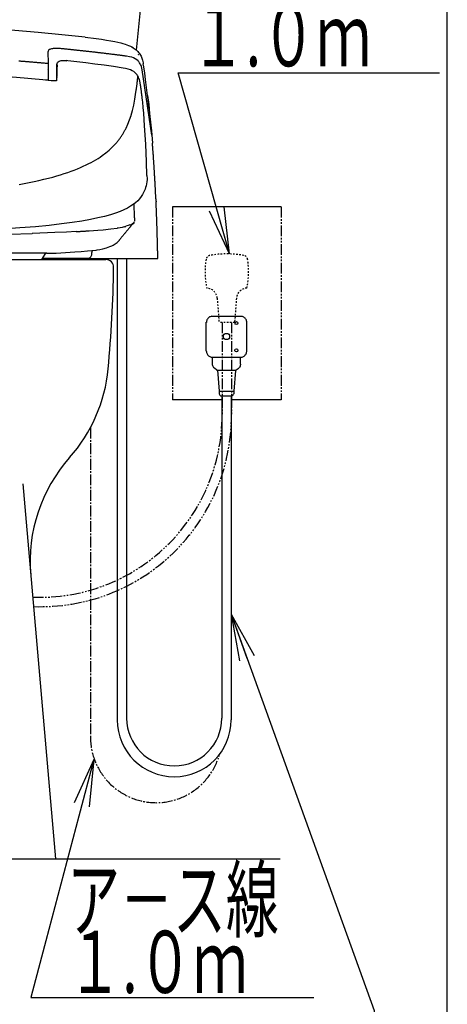
# Model space of a CAD drawing. Extents: x 0 to 2000, y 80 to 2880.
# Drawn here: x 1725 to 2000, y 404 to 1036 of the extents above; entities that cross this region are included whole.
import ezdxf
from ezdxf.enums import TextEntityAlignment as Align

# ---------------------------------------------------------------- set-up
doc = ezdxf.new("R2010")
doc.units = 0
for name, pattern in [('EXLTYPE2', [2, 1, -1]), ('EXLTYPE3', [10, 7, -1, 1, -1]), ('EXLTYPE4', [12, 7, -1, 1, -1, 1, -1])]:
    doc.linetypes.add(name, pattern=pattern)
doc.layers.get('0').update_dxf_attribs({"linetype": 'CONTINUOUS'})
for name, color, linetype in [('タンク', 7, 'CONTINUOUS'), ('便器', 7, 'CONTINUOUS'), ('便座', 7, 'CONTINUOUS'), ('寸法', 7, 'CONTINUOUS')]:
    doc.layers.add(name, color=color, linetype=linetype)
doc.styles.add('EXCADSTD', font='monotxt', dxfattribs={"bigfont": 'extfont'})
doc.styles.get("Standard").update_dxf_attribs({"font": 'monotxt', "bigfont": 'extfont'})
doc.dimstyles.new('ISO-25', dxfattribs={"dimtxt": 2.5, "dimasz": 2.5, "dimexe": 1.25, "dimexo": 0.625, "dimtad": 1, "dimtxsty": 'STANDARD', "dimcen": 2.5, "dimazin": 3, "dimtfac": 1, "dimtmove": 0, "dimatfit": 3})

# ---------------------------------------------------------------- blocks, each defined once
blk = doc.blocks.new('EX_NORM')
at = {"color": 0, "linetype": 'CONTINUOUS'}
for q in [(-1, 0.167), (-1, 0), (-1, -0.167)]:
    blk.add_line((0, 0), q, dxfattribs=at)

msp = doc.modelspace()

# ---------------------------------------------------------------- linework, layer by layer
at = {"layer": 'タンク', "color": 2, "linetype": 'CONTINUOUS'}
msp.add_arc((-684.497, 1293.909), 2500, 353.631685, 359.918567, dxfattribs=at)
at = {"layer": '便器', "color": 7, "linetype": 'CONTINUOUS'}
for p, q in [((2000, 80), (2000, 2880)), ((1273.517, 497), (1892.517, 497))]:
    msp.add_line(p, q, dxfattribs=at)
at = {"layer": '便器', "color": 2, "linetype": 'CONTINUOUS'}
for p, q in [((1607.827, 882), (1780.452, 882)), ((1727.055, 737.866), (1748, 497))]:
    msp.add_line(p, q, dxfattribs=at)
at = {"layer": '便器', "color": 6, "linetype": 'CONTINUOUS'}
for p, q in [((1848.576, 845.585), (1867.577, 845.585)), ((1848.534, 819.314), (1867.534, 819.314)), ((1848.982, 814.864), (1848.982, 819.314)), ((1867.079, 814.881), (1867.079, 819.314))]:
    msp.add_line(p, q, dxfattribs=at)
at = {"layer": '便器', "color": 6, "linetype": 'CONTINUOUS', "flags": 128}
for points in [[(1767.223, 1024.896), (1752.096, 1026.505), (1736.976, 1027.958), (1721.855, 1029.249), (1706.742, 1030.378), (1691.637, 1031.345), (1676.531, 1032.156), (1661.439, 1032.805), (1646.347, 1033.292), (1631.269, 1033.617), (1616.191, 1033.786), (1608, 1033.807)], [(1767.23, 1024.896), (1774.165, 1024.035), (1777.566, 1023.556), (1780.967, 1023.034), (1783.641, 1022.582), (1786.308, 1022.081)], [(1786.308, 1022.081), (1788.149, 1021.7), (1789.977, 1021.277), (1791.43, 1020.889), (1792.87, 1020.451), (1793.999, 1020.063), (1795.113, 1019.633), (1796.369, 1019.061)], [(1796.369, 1019.061), (1797.195, 1018.624), (1798.006, 1018.151), (1798.705, 1017.692), (1799.375, 1017.199), (1799.975, 1016.705), (1800.539, 1016.183), (1801.047, 1015.66), (1801.527, 1015.11), (1801.964, 1014.546), (1802.367, 1013.96), (1802.726, 1013.36), (1803.051, 1012.739), (1803.594, 1011.455), (1804.017, 1010.065), (1804.356, 1008.443), (1804.476, 1007.716)], [(1797.018, 1018.666), (1797.308, 1018.518)], [(1743.728, 1016.691), (1743.573, 1016.528), (1743.474, 1016.366), (1743.389, 1016.02), (1743.382, 1015.738)], [(1743.728, 1016.691), (1743.573, 1016.528), (1743.474, 1016.366), (1743.389, 1016.02), (1743.382, 1015.738)], [(1743.537, 1007.899), (1743.382, 1015.738)], [(1743.537, 1007.899), (1743.382, 1015.738)], [(1744.426, 1017.093), (1744.024, 1016.895), (1743.728, 1016.691)], [(1744.426, 1017.093), (1744.024, 1016.895), (1743.728, 1016.691)], [(1745.569, 1017.403), (1744.934, 1017.255), (1744.426, 1017.093)], [(1745.569, 1017.403), (1744.934, 1017.255), (1744.426, 1017.093)], [(1747.15, 1017.608), (1746.649, 1017.558), (1746.155, 1017.502), (1745.661, 1017.424), (1745.569, 1017.403)], [(1747.15, 1017.608), (1746.649, 1017.558), (1746.155, 1017.502), (1745.661, 1017.424), (1745.569, 1017.403)], [(1748.074, 1017.65), (1747.573, 1017.629), (1747.15, 1017.608)], [(1748.074, 1017.65), (1747.573, 1017.629), (1747.15, 1017.608)], [(1749.076, 1017.664), (1748.575, 1017.664), (1748.074, 1017.65)], [(1749.076, 1017.664), (1748.575, 1017.664), (1748.074, 1017.65)], [(1751.193, 1017.572), (1750.691, 1017.608), (1750.198, 1017.629), (1749.697, 1017.65), (1749.196, 1017.657), (1749.076, 1017.664)], [(1751.193, 1017.572), (1750.691, 1017.608), (1750.198, 1017.629), (1749.697, 1017.65), (1749.196, 1017.657), (1749.076, 1017.664)], [(1753.366, 1017.375), (1752.872, 1017.424), (1752.371, 1017.474), (1751.87, 1017.516), (1751.376, 1017.558), (1751.193, 1017.572)], [(1753.366, 1017.375), (1752.872, 1017.424), (1752.371, 1017.474), (1751.87, 1017.516), (1751.376, 1017.558), (1751.193, 1017.572)], [(1792.877, 1012.81), (1792.383, 1012.874), (1791.889, 1012.937), (1791.388, 1013.008), (1790.894, 1013.071), (1790.4, 1013.135), (1789.899, 1013.191), (1789.405, 1013.254), (1788.912, 1013.318), (1788.411, 1013.381), (1787.917, 1013.445), (1787.423, 1013.509), (1786.929, 1013.572), (1786.428, 1013.628), (1785.934, 1013.692), (1785.44, 1013.755), (1784.939, 1013.819), (1784.445, 1013.875), (1783.951, 1013.939), (1783.451, 1014.002), (1782.957, 1014.059), (1782.463, 1014.122), (1781.962, 1014.186), (1781.468, 1014.242), (1780.974, 1014.306), (1780.473, 1014.362), (1779.979, 1014.426), (1779.478, 1014.482), (1778.984, 1014.539), (1778.49, 1014.602), (1777.99, 1014.659), (1777.496, 1014.722), (1777.002, 1014.779), (1776.501, 1014.835), (1776.007, 1014.891), (1775.506, 1014.955), (1775.012, 1015.011), (1774.518, 1015.068), (1774.017, 1015.124), (1773.523, 1015.188), (1773.029, 1015.244), (1772.529, 1015.301), (1772.035, 1015.357), (1771.534, 1015.413), (1771.04, 1015.47), (1770.539, 1015.526), (1770.045, 1015.583), (1769.551, 1015.639), (1769.05, 1015.696), (1768.556, 1015.752), (1768.055, 1015.809), (1767.561, 1015.865), (1767.068, 1015.914), (1766.566, 1015.971), (1766.073, 1016.027), (1765.572, 1016.084), (1765.078, 1016.14), (1764.577, 1016.19), (1764.083, 1016.246), (1763.582, 1016.303), (1763.088, 1016.352), (1762.594, 1016.408), (1762.093, 1016.465), (1761.599, 1016.514), (1761.098, 1016.571), (1760.605, 1016.62), (1760.104, 1016.676), (1759.61, 1016.726), (1759.109, 1016.782), (1758.615, 1016.832), (1758.114, 1016.881), (1757.62, 1016.938), (1757.119, 1016.987), (1756.625, 1017.043), (1756.124, 1017.093), (1755.63, 1017.142), (1755.129, 1017.192), (1754.636, 1017.248), (1754.135, 1017.297), (1753.641, 1017.347), (1753.366, 1017.375)], [(1792.877, 1012.81), (1792.383, 1012.874), (1791.889, 1012.937), (1791.388, 1013.008), (1790.894, 1013.071), (1790.4, 1013.135), (1789.899, 1013.191), (1789.405, 1013.254), (1788.912, 1013.318), (1788.411, 1013.381), (1787.917, 1013.445), (1787.423, 1013.509), (1786.929, 1013.572), (1786.428, 1013.628), (1785.934, 1013.692), (1785.44, 1013.755), (1784.939, 1013.819), (1784.445, 1013.875), (1783.951, 1013.939), (1783.451, 1014.002), (1782.957, 1014.059), (1782.463, 1014.122), (1781.962, 1014.186), (1781.468, 1014.242), (1780.974, 1014.306), (1780.473, 1014.362), (1779.979, 1014.426), (1779.478, 1014.482), (1778.984, 1014.539), (1778.49, 1014.602), (1777.99, 1014.659), (1777.496, 1014.722), (1777.002, 1014.779), (1776.501, 1014.835), (1776.007, 1014.891), (1775.506, 1014.955), (1775.012, 1015.011), (1774.518, 1015.068), (1774.017, 1015.124), (1773.523, 1015.188), (1773.029, 1015.244), (1772.529, 1015.301), (1772.035, 1015.357), (1771.534, 1015.413), (1771.04, 1015.47), (1770.539, 1015.526), (1770.045, 1015.583), (1769.551, 1015.639), (1769.05, 1015.696), (1768.556, 1015.752), (1768.055, 1015.809), (1767.561, 1015.865), (1767.068, 1015.914), (1766.566, 1015.971), (1766.073, 1016.027), (1765.572, 1016.084), (1765.078, 1016.14), (1764.577, 1016.19), (1764.083, 1016.246), (1763.582, 1016.303), (1763.088, 1016.352), (1762.594, 1016.408), (1762.093, 1016.465), (1761.599, 1016.514), (1761.098, 1016.571), (1760.605, 1016.62), (1760.104, 1016.676), (1759.61, 1016.726), (1759.109, 1016.782), (1758.615, 1016.832), (1758.114, 1016.881), (1757.62, 1016.938), (1757.119, 1016.987), (1756.625, 1017.043), (1756.124, 1017.093), (1755.63, 1017.142), (1755.129, 1017.192), (1754.636, 1017.248), (1754.135, 1017.297), (1753.641, 1017.347), (1753.366, 1017.375)], [(1801.188, 1009.649), (1800.334, 1010.411), (1799.375, 1011.06), (1798.288, 1011.604), (1797.054, 1012.041), (1795.621, 1012.394), (1793.822, 1012.69), (1792.877, 1012.81)], [(1798.232, 1017.989), (1797.801, 1018.243), (1797.364, 1018.49), (1797.308, 1018.518)], [(1801.329, 1013.748), (1801.336, 1013.868)], [(1801.336, 1013.868), (1801.343, 1014.059)], [(1743.537, 1007.899), (1743.036, 1007.949), (1742.542, 1007.991), (1742.041, 1008.033), (1741.548, 1008.083), (1741.047, 1008.125), (1740.553, 1008.167), (1740.052, 1008.217), (1739.551, 1008.259), (1739.057, 1008.302), (1738.556, 1008.344), (1738.062, 1008.393), (1737.561, 1008.436), (1737.06, 1008.478), (1736.566, 1008.52), (1736.065, 1008.563), (1735.571, 1008.605), (1735.071, 1008.647), (1734.57, 1008.69), (1734.076, 1008.732), (1733.575, 1008.774), (1733.081, 1008.817), (1732.58, 1008.859), (1732.079, 1008.901), (1731.585, 1008.944), (1731.084, 1008.986), (1730.583, 1009.028), (1730.089, 1009.071), (1729.588, 1009.113), (1729.095, 1009.148), (1728.594, 1009.191), (1728.093, 1009.233), (1727.599, 1009.275), (1727.098, 1009.31), (1726.597, 1009.353), (1726.103, 1009.395), (1725.602, 1009.43), (1725.101, 1009.473), (1724.607, 1009.508)], [(1743.537, 1007.899), (1743.036, 1007.949), (1742.542, 1007.991), (1742.041, 1008.033), (1741.548, 1008.083), (1741.047, 1008.125), (1740.553, 1008.167), (1740.052, 1008.217), (1739.551, 1008.259), (1739.057, 1008.302), (1738.556, 1008.344), (1738.062, 1008.393), (1737.561, 1008.436), (1737.06, 1008.478), (1736.566, 1008.52), (1736.065, 1008.563), (1735.571, 1008.605), (1735.071, 1008.647), (1734.57, 1008.69), (1734.076, 1008.732), (1733.575, 1008.774), (1733.081, 1008.817), (1732.58, 1008.859), (1732.079, 1008.901), (1731.585, 1008.944), (1731.084, 1008.986), (1730.583, 1009.028), (1730.089, 1009.071), (1729.588, 1009.113), (1729.095, 1009.148), (1728.594, 1009.191), (1728.093, 1009.233), (1727.599, 1009.275), (1727.098, 1009.31), (1726.597, 1009.353), (1726.103, 1009.395), (1725.602, 1009.43), (1725.101, 1009.473), (1724.607, 1009.508)], [(1743.46, 1004.329), (1743.481, 1004.83), (1743.495, 1005.331), (1743.516, 1005.832), (1743.516, 1005.966)], [(1743.516, 1005.966), (1743.53, 1006.467), (1743.537, 1006.968), (1743.544, 1007.469), (1743.537, 1007.899)], [(1749.069, 1007.222), (1748.921, 1004.273), (1748.864, 1000.646), (1748.864, 999.821)], [(1748.864, 999.821), (1748.892, 1003.398), (1749.019, 1006.968)], [(1749.097, 1007.977), (1749.019, 1007.561)], [(1749.069, 1007.843), (1749.019, 1007.561)], [(1749.019, 1007.547), (1749.019, 1007.561)], [(1749.019, 1006.968), (1749.019, 1007.547)], [(1749.069, 1007.222), (1749.019, 1006.961)], [(1749.097, 1007.984), (1749.231, 1008.309), (1749.407, 1008.612), (1749.831, 1009.085), (1750.367, 1009.459), (1751.016, 1009.727), (1751.82, 1009.903), (1752.865, 1009.988), (1754.177, 1009.945), (1754.861, 1009.889)], [(1749.097, 1007.977), (1749.097, 1007.984)], [(1791.48, 1005.063), (1785.398, 1005.973), (1779.309, 1006.841), (1773.418, 1007.638), (1767.533, 1008.4), (1755.955, 1009.769), (1754.861, 1009.889)], [(1754.861, 1009.889), (1754.953, 1009.861), (1755.165, 1009.691), (1755.278, 1009.572)], [(1809.93, 962.058), (1803.813, 1003.864), (1803.594, 1004.957), (1803.298, 1006.001), (1803.065, 1006.665), (1802.79, 1007.307), (1802.508, 1007.864), (1802.183, 1008.4), (1801.844, 1008.88), (1801.47, 1009.346), (1801.188, 1009.649)], [(1807.319, 987.481), (1806.691, 992.554), (1806.021, 997.619), (1805.429, 1001.705), (1804.801, 1005.783), (1804.483, 1007.73)], [(1739.988, 997.535), (1722.9, 998.981), (1714.461, 999.637), (1706.023, 1000.258), (1705.797, 1000.272)], [(1743.382, 1002.149), (1743.361, 1001.648), (1743.354, 1001.147), (1743.34, 1000.653), (1743.326, 1000.152), (1743.318, 999.651), (1743.318, 999.51)], [(1743.46, 1004.329), (1743.439, 1003.828), (1743.417, 1003.334), (1743.403, 1002.833), (1743.382, 1002.333), (1743.382, 1002.149)], [(1748.85, 998.219), (1748.857, 998.72), (1748.864, 999.221), (1748.864, 999.715)], [(1748.864, 999.715), (1748.864, 999.743)], [(1748.864, 999.531), (1748.864, 999.743)], [(1802.769, 994.035), (1802.501, 995.644), (1802.282, 996.723), (1801.993, 997.782), (1801.753, 998.459), (1801.478, 999.122), (1801.188, 999.701), (1800.864, 1000.258), (1800.525, 1000.759), (1800.151, 1001.239), (1799.763, 1001.662), (1799.347, 1002.064), (1798.437, 1002.763), (1797.399, 1003.37), (1796.193, 1003.892), (1794.789, 1004.343), (1793.046, 1004.753), (1791.48, 1005.056)], [(1800.976, 998.847), (1801.033, 999.348), (1801.089, 999.842), (1801.089, 999.884)], [(1743.34, 997.231), (1741.66, 997.379), (1739.988, 997.535)], [(1743.318, 999.51), (1743.311, 999.009), (1743.304, 998.515), (1743.304, 998.015), (1743.304, 997.514), (1743.297, 997.175)], [(1743.297, 997.006), (1743.318, 997.161), (1743.326, 997.217), (1743.34, 997.231)], [(1743.34, 997.231), (1745.365, 997.083), (1746.783, 997.034), (1747.488, 997.041), (1748.194, 997.09), (1748.652, 997.161), (1749.097, 997.302)], [(1748.864, 999.531), (1748.822, 998.339), (1748.652, 997.203), (1748.645, 997.161)], [(1800.031, 991.128), (1800.094, 991.622), (1800.165, 992.116), (1800.229, 992.617), (1800.292, 993.111), (1800.356, 993.605), (1800.419, 994.099), (1800.483, 994.6), (1800.539, 995.094), (1800.603, 995.587), (1800.659, 996.088), (1800.723, 996.582), (1800.779, 997.083), (1800.835, 997.577), (1800.892, 998.071), (1800.948, 998.572), (1800.976, 998.847)], [(1802.769, 994.035), (1802.74, 994.042)], [(1804.003, 984.397), (1803.947, 984.891), (1803.89, 985.392), (1803.834, 985.886), (1803.778, 986.38), (1803.721, 986.881), (1803.658, 987.375), (1803.601, 987.869), (1803.538, 988.37), (1803.474, 988.863), (1803.411, 989.357), (1803.347, 989.858), (1803.277, 990.352), (1803.213, 990.846), (1803.15, 991.34), (1803.079, 991.834), (1803.009, 992.335), (1802.938, 992.829), (1802.867, 993.323), (1802.797, 993.816), (1802.769, 994.028)], [(1796.68, 974.774), (1797.54, 977.836), (1798.345, 981.258), (1799.1, 985.152), (1799.819, 989.625), (1799.953, 990.564)], [(1799.953, 990.571), (1800.031, 991.114)], [(1799.953, 990.564), (1799.953, 990.571)], [(1807.333, 987.029), (1807.277, 987.481)], [(1807.319, 987.481), (1807.983, 981.716), (1808.611, 975.952), (1809.697, 964.769), (1810.382, 956.817)], [(1808.251, 979.084), (1808.194, 979.585), (1808.138, 980.079), (1808.081, 980.58), (1808.032, 981.074), (1807.976, 981.568), (1807.919, 982.069), (1807.863, 982.563), (1807.799, 983.064), (1807.743, 983.558), (1807.686, 984.052), (1807.63, 984.553), (1807.573, 985.046), (1807.51, 985.547), (1807.454, 986.041), (1807.39, 986.535), (1807.333, 987.029)], [(1804.003, 984.39), (1804.003, 984.397)], [(1805.4, 967.972), (1805.125, 972.085), (1804.808, 976.192), (1804.497, 979.677), (1804.137, 983.163), (1804.003, 984.39)], [(1793.476, 966.561), (1794.626, 969.094), (1795.685, 971.789), (1796.644, 974.668), (1796.68, 974.774)], [(1806.882, 936.144), (1806.586, 944.787), (1806.057, 956.246), (1805.4, 967.979)], [(1789.307, 959.675), (1789.603, 960.077), (1789.892, 960.486), (1790.174, 960.895), (1790.457, 961.312), (1790.732, 961.728), (1791.007, 962.151), (1791.268, 962.574), (1791.529, 962.998), (1791.79, 963.428), (1792.037, 963.859), (1792.284, 964.296), (1792.524, 964.733), (1792.757, 965.157)], [(1792.757, 965.157), (1792.99, 965.601), (1793.215, 966.046), (1793.441, 966.497), (1793.476, 966.561)], [(1724.642, 930.267), (1731.127, 931.495), (1734.323, 932.158), (1737.392, 932.835), (1740.609, 933.59), (1743.608, 934.338), (1746.282, 935.051), (1748.857, 935.785), (1751.312, 936.518), (1753.676, 937.266), (1755.927, 938.021), (1758.093, 938.79), (1760.167, 939.566), (1762.164, 940.357), (1764.09, 941.168), (1765.939, 941.986), (1767.702, 942.812), (1769.417, 943.659), (1771.019, 944.498), (1772.55, 945.345), (1774.017, 946.191), (1775.421, 947.059), (1776.762, 947.927), (1778.053, 948.816), (1780.388, 950.552), (1782.59, 952.386), (1784.615, 954.27), (1786.075, 955.773)], [(1786.075, 955.773), (1786.393, 956.112)], [(1786.386, 956.119), (1786.724, 956.486), (1787.056, 956.867), (1787.091, 956.909)], [(1787.091, 956.909), (1787.416, 957.29), (1787.74, 957.671), (1788.058, 958.059), (1788.368, 958.447), (1788.679, 958.842), (1788.982, 959.237), (1789.278, 959.639), (1789.307, 959.675)], [(1810.911, 950.079), (1810.875, 950.58), (1810.833, 951.074), (1810.798, 951.575), (1810.763, 952.076), (1810.72, 952.57), (1810.685, 953.071), (1810.643, 953.572), (1810.6, 954.065), (1810.565, 954.566), (1810.523, 955.067), (1810.487, 955.561), (1810.445, 956.062), (1810.403, 956.563), (1810.382, 956.817)], [(1811.736, 937.69), (1811.701, 938.19), (1811.673, 938.691), (1811.645, 939.185), (1811.616, 939.686), (1811.581, 940.187), (1811.553, 940.688), (1811.518, 941.182), (1811.489, 941.683), (1811.454, 942.184), (1811.426, 942.685), (1811.39, 943.179), (1811.362, 943.68), (1811.327, 944.181), (1811.292, 944.675), (1811.256, 945.175), (1811.228, 945.676), (1811.193, 946.17), (1811.158, 946.671), (1811.122, 947.172), (1811.087, 947.673), (1811.052, 948.167), (1811.016, 948.668), (1810.981, 949.169), (1810.939, 949.663), (1810.911, 950.086)], [(1806.882, 936.144), (1806.868, 936.335)], [(1812.618, 921.024), (1812.597, 921.525), (1812.576, 922.026), (1812.548, 922.527), (1812.526, 923.028), (1812.498, 923.522), (1812.477, 924.023), (1812.456, 924.524), (1812.428, 925.025), (1812.407, 925.519), (1812.378, 926.02), (1812.35, 926.521), (1812.329, 927.022), (1812.301, 927.522), (1812.272, 928.016), (1812.251, 928.517), (1812.223, 929.018), (1812.195, 929.519), (1812.174, 930.013), (1812.145, 930.514), (1812.117, 931.015), (1812.089, 931.516), (1812.061, 932.01), (1812.033, 932.511), (1812.004, 933.012), (1811.976, 933.513), (1811.948, 934.007), (1811.92, 934.507), (1811.892, 935.008), (1811.863, 935.509), (1811.835, 936.003), (1811.807, 936.504), (1811.779, 937.005), (1811.743, 937.506), (1811.736, 937.69)], [(1812.618, 921.024), (1812.597, 921.525), (1812.576, 922.026), (1812.548, 922.527), (1812.526, 923.021), (1812.505, 923.522), (1812.477, 924.023), (1812.456, 924.524), (1812.428, 925.018), (1812.407, 925.519), (1812.378, 926.02), (1812.357, 926.521), (1812.329, 927.022), (1812.301, 927.515), (1812.279, 928.016), (1812.251, 928.517), (1812.223, 929.018), (1812.195, 929.512), (1812.174, 930.013), (1812.145, 930.514), (1812.117, 931.015), (1812.089, 931.509), (1812.061, 932.01), (1812.033, 932.511), (1812.004, 933.012), (1811.976, 933.506), (1811.948, 934.007), (1811.92, 934.507), (1811.892, 935.008), (1811.863, 935.502), (1811.835, 936.003), (1811.807, 936.504), (1811.779, 937.005), (1811.743, 937.499), (1811.736, 937.69)], [(1806.811, 931.869), (1806.572, 930.62), (1806.275, 929.378), (1805.993, 928.355), (1805.661, 927.346), (1805.323, 926.443), (1804.942, 925.554), (1804.547, 924.728), (1804.116, 923.924), (1803.672, 923.183), (1803.185, 922.457), (1802.134, 921.088), (1800.941, 919.804), (1799.579, 918.562), (1798.048, 917.384), (1796.32, 916.234), (1794.351, 915.119), (1792.108, 914.018), (1789.554, 912.932), (1786.661, 911.873), (1783.366, 910.829), (1779.619, 909.792), (1775.351, 908.769), (1770.511, 907.767), (1765.035, 906.786), (1758.855, 905.827), (1751.877, 904.902), (1744.017, 904.013), (1735.191, 903.167), (1725.249, 902.362), (1714.073, 901.607)], [(1806.882, 936.144), (1806.924, 933.999), (1806.917, 932.934), (1806.889, 932.398), (1806.811, 931.869)], [(1798.789, 909.347), (1798.627, 917.807)], [(1812.618, 921.024), (1812.646, 920.53), (1812.668, 920.029), (1812.703, 919.529), (1812.71, 919.43)], [(1812.618, 921.024), (1812.646, 920.523), (1812.675, 920.029), (1812.703, 919.529), (1812.71, 919.486)], [(1812.71, 919.486), (1812.738, 919.169)], [(1813.846, 882.783), (1813.839, 883.277), (1813.832, 883.778), (1813.825, 884.279), (1813.811, 884.78), (1813.804, 885.281), (1813.796, 885.782), (1813.782, 886.283), (1813.775, 886.777), (1813.768, 887.278), (1813.754, 887.779), (1813.747, 888.279), (1813.733, 888.78), (1813.726, 889.281), (1813.712, 889.782), (1813.698, 890.276), (1813.691, 890.777), (1813.676, 891.278), (1813.662, 891.779), (1813.655, 892.28), (1813.641, 892.781), (1813.627, 893.275), (1813.613, 893.776), (1813.606, 894.277), (1813.592, 894.778), (1813.578, 895.279), (1813.564, 895.78), (1813.549, 896.28), (1813.535, 896.774), (1813.521, 897.275), (1813.507, 897.776), (1813.493, 898.277), (1813.479, 898.778), (1813.465, 899.279), (1813.451, 899.773), (1813.437, 900.274), (1813.415, 900.775), (1813.401, 901.276), (1813.387, 901.777), (1813.373, 902.278), (1813.359, 902.772), (1813.338, 903.273), (1813.324, 903.773), (1813.31, 904.274), (1813.289, 904.775), (1813.274, 905.269), (1813.253, 905.77), (1813.239, 906.271), (1813.218, 906.772), (1813.204, 907.273), (1813.183, 907.774), (1813.168, 908.268), (1813.147, 908.769), (1813.126, 909.27), (1813.112, 909.771), (1813.091, 910.272), (1813.07, 910.773), (1813.056, 911.266), (1813.034, 911.767), (1813.013, 912.268), (1812.992, 912.769), (1812.971, 913.27), (1812.957, 913.764), (1812.936, 914.265), (1812.915, 914.766), (1812.893, 915.267), (1812.872, 915.768), (1812.851, 916.262), (1812.83, 916.763), (1812.809, 917.264), (1812.787, 917.765), (1812.759, 918.266), (1812.738, 918.759), (1812.717, 919.26), (1812.71, 919.43)], [(1812.759, 919.028), (1812.738, 919.183)], [(1796.214, 904.437), (1796.666, 904.641), (1797.082, 904.846)], [(1796.997, 904.056), (1797.301, 904.458), (1797.548, 904.825)], [(1797.082, 904.846), (1797.519, 905.086), (1797.54, 905.1)], [(1797.54, 905.1), (1798.084, 905.453), (1798.493, 905.805)], [(1797.54, 904.836), (1797.851, 905.036), (1798.352, 905.467)], [(1798.359, 905.474), (1798.563, 905.721)], [(1798.493, 905.805), (1798.662, 906.003)], [(1798.563, 905.721), (1798.599, 905.77)], [(1798.599, 905.77), (1798.606, 905.791)], [(1798.613, 905.791), (1798.69, 906.038)], [(1798.662, 906.003), (1798.683, 906.045)], [(1798.683, 906.045), (1798.697, 906.088)], [(1798.69, 906.038), (1798.697, 906.088)], [(1798.697, 906.088), (1798.712, 906.377)], [(1798.796, 908.839), (1798.789, 909.347)], [(1798.796, 908.839), (1798.825, 907.329), (1798.803, 906.596)], [(1701.881, 897.96), (1718.215, 898.362), (1733.046, 898.82)], [(1761.36, 900.034), (1755.151, 899.709), (1747.566, 899.371), (1733.335, 898.835), (1733.046, 898.82)], [(1761.36, 900.034), (1761.853, 900.055), (1762.354, 900.083), (1762.855, 900.112), (1763.356, 900.14), (1763.85, 900.168), (1764.351, 900.203), (1764.852, 900.232), (1765.353, 900.26), (1765.847, 900.288), (1766.348, 900.323), (1766.849, 900.352), (1767.35, 900.38), (1767.844, 900.415), (1768.21, 900.436)], [(1768.21, 900.436), (1769.735, 900.542), (1775.217, 900.937), (1778.653, 901.219)], [(1778.653, 901.219), (1783.683, 901.713), (1787.677, 902.207)], [(1792.305, 903.082), (1790.845, 902.736), (1788.298, 902.299), (1787.677, 902.207)], [(1796.997, 904.063), (1796.68, 903.682), (1796.362, 903.301), (1796.038, 902.913), (1795.72, 902.532), (1795.403, 902.144), (1795.078, 901.763), (1794.761, 901.375), (1794.443, 900.994), (1794.126, 900.606), (1793.801, 900.225), (1793.484, 899.836), (1793.166, 899.455), (1792.842, 899.067), (1792.524, 898.686), (1792.206, 898.298), (1791.889, 897.917), (1791.564, 897.529), (1791.247, 897.148), (1790.929, 896.76), (1790.605, 896.379), (1790.287, 895.991), (1789.97, 895.603), (1789.652, 895.222), (1789.335, 894.834), (1789.01, 894.453), (1788.912, 894.333)], [(1792.305, 903.082), (1792.785, 903.223), (1793.265, 903.371), (1793.328, 903.392)], [(1795.974, 904.338), (1794.746, 903.865), (1793.328, 903.392)], [(1795.974, 904.338), (1796.214, 904.437)], [(1796.997, 904.056), (1797.004, 904.063)], [(1784.389, 890.911), (1785.13, 891.292), (1785.856, 891.708), (1786.492, 892.125), (1787.098, 892.576), (1787.649, 893.035), (1788.171, 893.522), (1788.552, 893.917)], [(1788.552, 893.91), (1788.915, 894.33)], [(1788.869, 894.277), (1788.912, 894.333)], [(1742.429, 886.113), (1716.874, 886.113), (1691.319, 886.113)], [(1742.429, 886.113), (1742.048, 886.043), (1741.823, 885.944), (1741.625, 885.81), (1741.428, 885.591)], [(1742.465, 886.113), (1743.502, 886.113)], [(1743.502, 886.113), (1744.003, 886.113), (1744.504, 886.12), (1745.005, 886.12), (1745.499, 886.135), (1746, 886.142), (1746.501, 886.156), (1747.001, 886.17), (1747.503, 886.184), (1748.003, 886.205), (1748.497, 886.226), (1748.575, 886.226)], [(1748.582, 886.226), (1754.6, 886.537), (1760.612, 886.904), (1764.647, 887.193), (1768.676, 887.546), (1771.421, 887.828), (1774.158, 888.174), (1774.934, 888.287)], [(1771.752, 887.87), (1771.611, 887.39), (1771.527, 886.897), (1771.498, 886.466)], [(1771.498, 885.471), (1771.498, 886.466)], [(1774.843, 888.279), (1776.656, 888.576), (1778.455, 888.943), (1780.833, 889.571), (1781.941, 889.923), (1783.027, 890.326), (1784.382, 890.904)], [(1784.382, 890.904), (1784.389, 890.911)], [(1739.359, 882), (1741.435, 885.584)], [(1739.915, 882.967), (1768.994, 882.967)], [(1768.994, 882.967), (1769.495, 883.016), (1769.967, 883.164), (1770.405, 883.397), (1770.786, 883.722), (1771.096, 884.11), (1771.322, 884.547), (1771.463, 885.027), (1771.47, 885.09)], [(1771.47, 885.09), (1771.498, 885.471)], [(1845.034, 823.287), (1845.034, 841.861)], [(1848.576, 845.585), (1848.082, 845.493), (1847.609, 845.338), (1847.158, 845.127), (1846.734, 844.858), (1846.346, 844.548), (1846.008, 844.181), (1845.711, 843.779), (1845.464, 843.341), (1845.281, 842.883), (1845.154, 842.403), (1845.083, 841.902), (1845.076, 841.62)], [(1871.076, 841.62), (1871.048, 842.114), (1870.949, 842.608), (1870.801, 843.08), (1870.589, 843.532), (1870.321, 843.955), (1870.004, 844.343), (1869.644, 844.682), (1869.242, 844.978), (1868.804, 845.225), (1868.346, 845.409), (1867.859, 845.543), (1867.577, 845.585)], [(1871.034, 823.287), (1871.034, 841.62)], [(1845.034, 823.287), (1845.062, 822.786), (1845.161, 822.299), (1845.309, 821.819), (1845.521, 821.368), (1845.789, 820.944), (1846.107, 820.563), (1846.466, 820.218), (1846.869, 819.921), (1847.306, 819.674), (1847.765, 819.491), (1848.251, 819.364), (1848.534, 819.314)], [(1867.534, 819.314), (1868.028, 819.406), (1868.501, 819.561), (1868.952, 819.773), (1869.376, 820.041), (1869.757, 820.359), (1870.103, 820.718), (1870.399, 821.121), (1870.639, 821.558), (1870.829, 822.017), (1870.956, 822.503), (1871.027, 822.997), (1871.034, 823.287)], [(1851.776, 810.864), (1850.223, 812.162), (1849.885, 812.522), (1849.595, 812.931), (1849.356, 813.369), (1849.172, 813.834), (1849.045, 814.314), (1848.982, 814.808), (1848.982, 814.864)], [(1851.761, 810.88), (1864.285, 810.88)], [(1852.207, 810.88), (1853.285, 797.383)], [(1863.897, 810.824), (1862.761, 797.383)], [(1867.079, 814.881), (1867.022, 814.387), (1866.902, 813.9), (1866.726, 813.435), (1866.493, 812.99), (1866.211, 812.581), (1865.872, 812.214), (1865.491, 811.889), (1864.299, 810.897)], [(1853.285, 797.383), (1853.412, 795.76)], [(1853.285, 797.383), (1862.761, 797.383)], [(1862.761, 797.383), (1862.634, 795.76)], [(1853.412, 795.76), (1853.532, 795.281), (1853.8, 794.871), (1854.188, 794.561), (1854.654, 794.399), (1854.908, 794.377)], [(1854.908, 794.377), (1861.138, 794.377)], [(1861.138, 794.377), (1861.625, 794.462), (1862.055, 794.695), (1862.394, 795.062), (1862.591, 795.513), (1862.634, 795.76)]]:
    msp.add_lwpolyline(points, dxfattribs=at)
at = {"layer": '便器', "color": 6, "linetype": 'CONTINUOUS'}
for centre, radius in [((1864.362, 841.261), 0.922), ((1858.042, 832.6), 2.012), ((1864.351, 823.709), 0.922)]:
    msp.add_circle(centre, radius, dxfattribs=at)
at = {"layer": '便器', "color": 2, "linetype": 'CONTINUOUS'}
for centre, radius, start, end in [((1780.452, 877), 5, 359.266496, 90), ((985.517, 887.177), 800, 354.596758, 359.266496), ((1682.406, 821.262), 100, 318.306216, 354.61134), ((1831.748, 688.232), 100, 138.306216, 184.969741)]:
    msp.add_arc(centre, radius, start, end, dxfattribs=at)
at = {"layer": '便座', "color": 6, "linetype": 'CONTINUOUS'}
for p, q in [((1739.813, 882.783), (1813.846, 882.783)), ((1787.825, 882.783), (1787.825, 586.282)), ((1793.825, 882.783), (1793.825, 587.288)), ((1855.002, 794.377), (1855.002, 587.288)), ((1861.002, 794.377), (1861.002, 586.282))]:
    msp.add_line(p, q, dxfattribs=at)
at = {"layer": '便座', "color": 6, "linetype": 'EXLTYPE3'}
msp.add_line((1770.543, 774.019), (1770.543, 575.303), dxfattribs=at)
at = {"layer": '便座', "color": 6, "linetype": 'CONTINUOUS'}
for centre, radius in [((1824.413, 586.282), 36.589), ((1824.413, 587.288), 30.589)]:
    msp.add_arc(centre, radius, 180, 0, dxfattribs=at)
at = {"layer": '便座', "color": 6, "linetype": 'EXLTYPE3'}
msp.add_arc((1812.773, 575.303), 42.23, 180, 344.550562, dxfattribs=at)
at = {"layer": '寸法', "color": 6, "linetype": 'CONTINUOUS'}
for p, q in [((1893.225, 916), (1823.225, 916)), ((1855.225, 792), (1823.3, 792)), ((1893.225, 792), (1860.725, 792))]:
    msp.add_line(p, q, dxfattribs=at)
at = {"layer": '寸法', "color": 6, "linetype": 'EXLTYPE4'}
for p, q in [((1823.225, 916), (1823.225, 792)), ((1893.225, 916), (1893.225, 792))]:
    msp.add_line(p, q, dxfattribs=at)
at = {"layer": '寸法', "color": 3, "linetype": 'EXLTYPE2'}
for p, q in [((1852.029, 857.21), (1853.225, 841.667)), ((1864.42, 857.209), (1863.225, 841.667)), ((1863.225, 841.667), (1853.225, 841.667))]:
    msp.add_line(p, q, dxfattribs=at)
at = {"layer": '寸法', "color": 3, "linetype": 'EXLTYPE4'}
for p, q in [((1855.225, 841.667), (1855.225, 782.323)), ((1861.225, 841.667), (1861.225, 781.828))]:
    msp.add_line(p, q, dxfattribs=at)
at = {"layer": '寸法', "color": 3, "linetype": 'EXLTYPE2'}
for centre, radius, start, end in [((1894.225, 874.167), 50, 170.762268, 192.122314), ((1847.834, 881.712), 3, 100.50293, 170.762207), ((1858.225, 825.667), 60, 79.496887, 100.503113), ((1868.615, 881.712), 3, 9.237793, 79.49707), ((1822.225, 874.167), 50, 347.877625, 9.237732), ((1845.05, 856.673), 7, 4.397888, 87.626953), ((1871.4, 856.673), 7, 92.372925, 175.602173)]:
    msp.add_arc(centre, radius, start, end, dxfattribs=at)
at = {"layer": '寸法', "color": 3, "linetype": 'EXLTYPE4'}
for centre, radius, start in [((1737.902, 782.323), 117.323, 267.792938), ((1738.396, 781.828), 122.828, 267.904897)]:
    msp.add_arc(centre, radius, start, 0, dxfattribs=at)

# ---------------------------------------------------------------- texts
at = {"layer": '便座', "color": 2, "linetype": 'CONTINUOUS', "style": 'EXCADSTD'}
for s, width, p, p2 in [('ア－ス線', 1.034783, (1755.642, 450.803), (1891.642, 450.803)), ('１.０ｍ', 0.998361, (1755.642, 410.803), (1871.642, 410.803))]:
    msp.add_text(s, height=40, dxfattribs=dict(at, width=width)).set_placement(p, p2, align=Align.FIT)
at = {"layer": '寸法', "color": 2, "linetype": 'CONTINUOUS', "style": 'EXCADSTD', "width": 0.998361}
msp.add_text('１.０ｍ', height=40, dxfattribs=at).set_placement((1835.011, 1006.177), (1951.011, 1006.177), align=Align.FIT)

# ---------------------------------------------------------------- leaders
at = {"layer": '寸法', "color": 6, "linetype": 'CONTINUOUS'}
for points in [[(1859.989, 885.641), (1827, 1002), (1995, 1002)], [(1861.002, 654.159), (1952.994, 399.636), (1952.994, 312), (1781, 312)], [(1772.659, 560.767), (1732.157, 407.949), (1914.157, 407.944)]]:
    msp.add_leader(points, dimstyle='ISO-25', override={"dimasz": 30, "dimldrblk": 'EX_NORM'}, dxfattribs=at)

doc.saveas('drawing.dxf')
